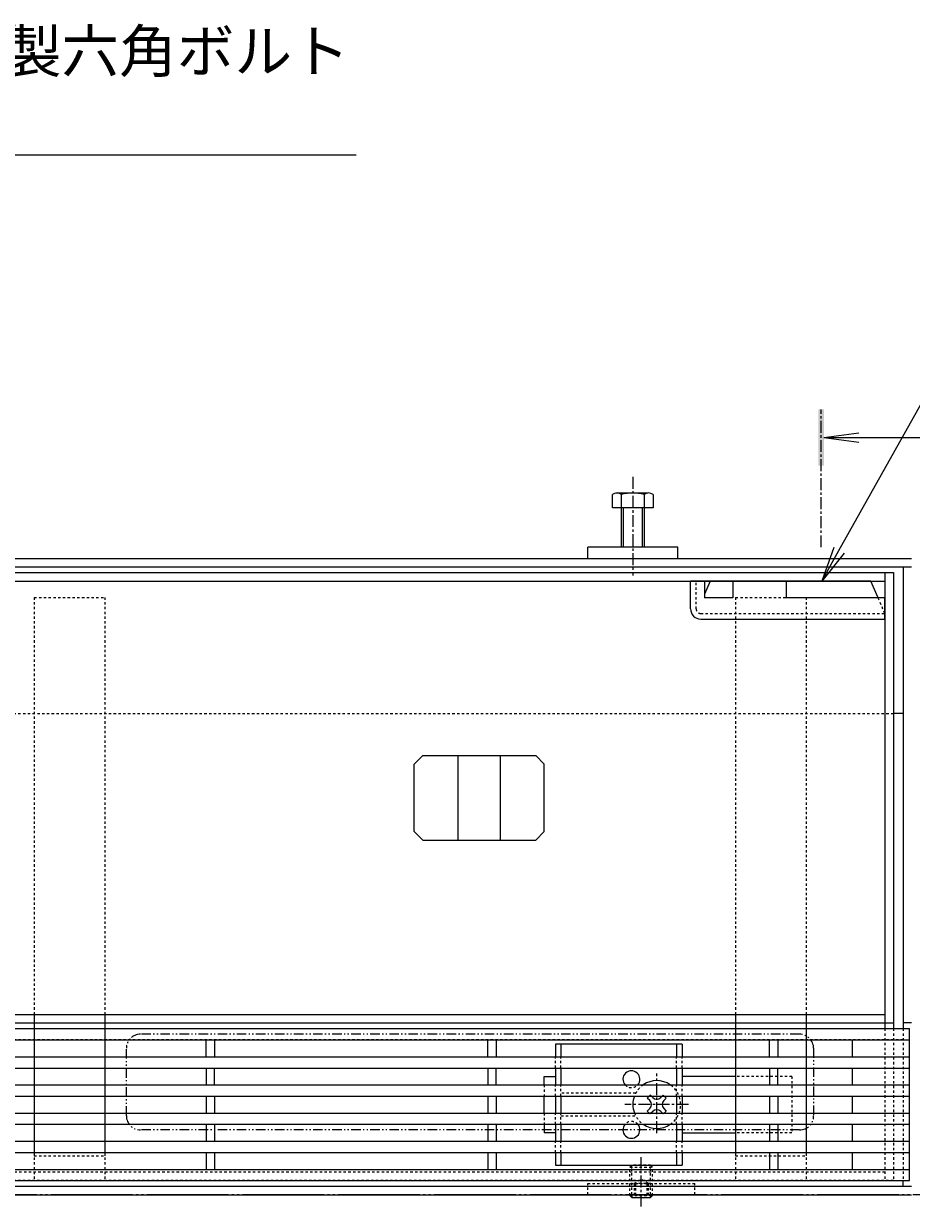
# Model space of a CAD drawing. Extents: x 887 to 3502, y 312 to 1795.
# Drawn here: x 1635 to 1950, y 1374 to 1795 of the extents above; entities that cross this region are included whole.
import ezdxf
from ezdxf import colors
from ezdxf.entities.mleader import LeaderData, LeaderLine
from ezdxf.math import Vec2, Vec3

# ---------------------------------------------------------------- set-up
doc = ezdxf.new("R2010")
doc.units = 0
for name, pattern in [('2点鎖線（その他）', [6.773333, 3.386667, -0.846667, 0.423333, -0.846667, 0.423333, -0.846667]), ('2点鎖線（平面）', [34, 29, -1.2, 0.7, -1.2, 0.7, -1.2]), ('中心線（短）', [6.773333, 4.233333, -0.846667, 0.846667, -0.846667]), ('点線（標準）', [1.693333, 0.846667, -0.846667])]:
    doc.linetypes.add(name, pattern=pattern)
doc.layers.get('0').update_dxf_attribs({"lineweight": 9})
doc.layers.get('Defpoints').update_dxf_attribs({"lineweight": 9})
for name, color, linetype, lineweight in [('アンカー', 7, 'Continuous', 9), ('スライドスクリューロック', 7, 'Continuous', 9), ('スリット蓋', 3, 'Continuous', 9), ('ホルダー', 2, 'Continuous', 9), ('六角ボルト', 2, 'Continuous', 9), ('六角穴付止めねじ', 2, 'Continuous', 9), ('受枠', 7, 'Continuous', 9), ('寸法', 7, 'Continuous', 9), ('引き上げ部材', 7, 'Continuous', 9), ('引出線', 7, 'Continuous', 9), ('敷地境界線', 7, 'Continuous', 9), ('矢視', 4, 'Continuous', 9), ('角パイプ（蓋受け）', 7, 'Continuous', 9), ('角パイプ（補強梁）', 7, 'Continuous', 9)]:
    doc.layers.add(name, color=color, linetype=linetype, lineweight=lineweight)
doc.layers.add('モルタル止め', color=7, linetype='Continuous')
doc.layers.add('蓋本体', color=7, linetype='Continuous')
doc.styles.add('(K)MSゴシック', font='txt')
doc.styles.add('文字_異尺度_H3.0', font='txt', dxfattribs={"height": 3})
doc.dimstyles.new('KAD-1', dxfattribs={"dimtxt": 3, "dimasz": 4, "dimexe": 1, "dimexo": 2, "dimgap": 1, "dimtad": 1, "dimdec": 1, "dimdsep": 46, "dimtxsty": '(K)MSゴシック', "dimblk": 'DOTSMALL', "dimcen": 0, "dimclrd": 7, "dimclre": 256, "dimclrt": 2, "dimadec": 0, "dimazin": 0, "dimtfac": 1, "dimtdec": 1, "dimtmove": 0, "dimatfit": 3, "dimldrblk": 'DOTSMALL', "dimfxl": 1, "dimtfill": 1, "dimlwd": -1, "dimlwe": -1, "dimarcsym": 0})

# ---------------------------------------------------------------- blocks, each defined once
blk = doc.blocks.new('_DotSmall')
at = {"color": 0, "linetype": 'ByBlock', "const_width": 0.5}
blk.add_lwpolyline([(-0.0625, 0, 1), (0.0625, 0, 1)], format="xyb", close=True, dxfattribs=at)
blk = doc.blocks.new('*D14')
at = {"layer": 'Defpoints', "color": 0, "linetype": 'Continuous', "lineweight": 9, "transparency": 16777216}
for p in [(1352.28, 1379.17), (1950.28, 1379.17), (1950.28, 1109.17)]:
    blk.add_point(p, dxfattribs=at)
at = {"layer": '寸法', "transparency": 16777216}
for p, q in [((1352.28, 1369.17), (1352.28, 1104.17)), ((1950.28, 1369.17), (1950.28, 1104.17))]:
    blk.add_line(p, q, dxfattribs=at)
at = {"layer": '寸法', "color": 7, "transparency": 16777216}
blk.add_line((1352.28, 1109.17), (1950.28, 1109.17), dxfattribs=at)
at = {"layer": '寸法', "color": 7, "linetype": 'Continuous', "transparency": 16777216, "xscale": 20, "yscale": 20, "zscale": 20, "rotation": 180}
blk.add_blockref('_DotSmall', (1352.28, 1109.17), dxfattribs=at)
at = {"layer": '寸法', "color": 7, "linetype": 'Continuous', "transparency": 16777216, "xscale": 20, "yscale": 20, "zscale": 20}
blk.add_blockref('_DotSmall', (1950.28, 1109.17), dxfattribs=at)
at = {"layer": '寸法', "color": 2, "linetype": 'Continuous', "transparency": 16777216, "insert": (1651.28, 1121.67), "char_height": 15, "attachment_point": 5, "style": '(K)MSゴシック', "bg_fill": 3, "box_fill_scale": 1.1, "bg_fill_color": 256, "bg_fill_true_color": 13158600, "bg_fill_transparency": 0}
blk.add_mtext('598', dxfattribs=at)
blk = doc.blocks.new('*D17')
at = {"layer": 'Defpoints', "color": 0, "linetype": 'Continuous', "lineweight": 9, "transparency": 16777216}
for p in [(1358.78, 1379.17), (1943.78, 1379.17), (1943.78, 1159.17)]:
    blk.add_point(p, dxfattribs=at)
at = {"layer": '寸法', "transparency": 16777216}
for p, q in [((1358.78, 1369.17), (1358.78, 1154.17)), ((1943.78, 1369.17), (1943.78, 1154.17))]:
    blk.add_line(p, q, dxfattribs=at)
at = {"layer": '寸法', "color": 7, "transparency": 16777216}
blk.add_line((1358.78, 1159.17), (1943.78, 1159.17), dxfattribs=at)
at = {"layer": '寸法', "color": 7, "linetype": 'Continuous', "transparency": 16777216, "xscale": 20, "yscale": 20, "zscale": 20, "rotation": 180}
blk.add_blockref('_DotSmall', (1358.78, 1159.17), dxfattribs=at)
at = {"layer": '寸法', "color": 7, "linetype": 'Continuous', "transparency": 16777216, "xscale": 20, "yscale": 20, "zscale": 20}
blk.add_blockref('_DotSmall', (1943.78, 1159.17), dxfattribs=at)
at = {"layer": '寸法', "color": 2, "linetype": 'Continuous', "transparency": 16777216, "insert": (1651.28, 1171.67), "char_height": 15, "attachment_point": 5, "style": '(K)MSゴシック', "bg_fill": 3, "box_fill_scale": 1.1, "bg_fill_color": 256, "bg_fill_true_color": 13158600, "bg_fill_transparency": 0}
blk.add_mtext('585', dxfattribs=at)
blk = doc.blocks.new('*D18')
at = {"layer": 'Defpoints', "color": 0, "linetype": 'Continuous', "lineweight": 9, "transparency": 16777216}
for p in [(1943.78, 1379.17), (1947.28, 1379.17), (1947.28, 1159.17)]:
    blk.add_point(p, dxfattribs=at)
at = {"layer": '寸法', "transparency": 16777216}
for p, q in [((1943.78, 1369.17), (1943.78, 1154.17)), ((1947.28, 1369.17), (1947.28, 1154.17))]:
    blk.add_line(p, q, dxfattribs=at)
at = {"layer": '寸法', "color": 7, "transparency": 16777216}
for p, q in [((1943.78, 1159.17), (1923.78, 1159.17)), ((1943.78, 1159.17), (1947.28, 1159.17)), ((1947.28, 1159.17), (1967.28, 1159.17))]:
    blk.add_line(p, q, dxfattribs=at)
at = {"layer": '寸法', "color": 7, "linetype": 'Continuous', "transparency": 16777216, "xscale": 20, "yscale": 20, "zscale": 20, "rotation": 180}
blk.add_blockref('_DotSmall', (1947.28, 1159.17), dxfattribs=at)
at = {"layer": '寸法', "color": 2, "linetype": 'Continuous', "transparency": 16777216, "insert": (1924.66, 1171.67), "char_height": 15, "attachment_point": 5, "style": '(K)MSゴシック', "bg_fill": 3, "box_fill_scale": 1.1, "bg_fill_color": 256, "bg_fill_true_color": 13158600, "bg_fill_transparency": 0}
blk.add_mtext('3.5', dxfattribs=at)
at = {"layer": '寸法', "color": 7, "linetype": 'Continuous', "transparency": 16777216, "xscale": 20, "yscale": 20, "zscale": 20}
blk.add_blockref('_DotSmall', (1943.78, 1159.17), dxfattribs=at)
blk = doc.blocks.new('*D19')
at = {"layer": 'Defpoints', "color": 0, "linetype": 'Continuous', "lineweight": 9, "transparency": 16777216}
for p in [(1947.28, 1379.17), (1950.28, 1159.17), (1950.28, 1159.17)]:
    blk.add_point(p, dxfattribs=at)
at = {"layer": '寸法', "transparency": 16777216}
for p, q in [((1947.28, 1369.17), (1947.28, 1154.17)), ((1950.28, 1169.17), (1950.28, 1164.17))]:
    blk.add_line(p, q, dxfattribs=at)
at = {"layer": '寸法', "color": 7, "transparency": 16777216}
for p, q in [((1947.28, 1159.17), (1927.28, 1159.17)), ((1947.28, 1159.17), (1950.28, 1159.17)), ((1950.28, 1159.17), (1970.28, 1159.17))]:
    blk.add_line(p, q, dxfattribs=at)
at = {"layer": '寸法', "color": 7, "linetype": 'Continuous', "transparency": 16777216, "xscale": 20, "yscale": 20, "zscale": 20}
blk.add_blockref('_DotSmall', (1947.28, 1159.17), dxfattribs=at)
at = {"layer": '寸法', "color": 7, "linetype": 'Continuous', "transparency": 16777216, "xscale": 20, "yscale": 20, "zscale": 20, "rotation": 180}
blk.add_blockref('_DotSmall', (1950.28, 1159.17), dxfattribs=at)
at = {"layer": '寸法', "color": 2, "linetype": 'Continuous', "transparency": 16777216, "insert": (1970.28, 1171.67), "char_height": 15, "attachment_point": 5, "style": '(K)MSゴシック', "bg_fill": 3, "box_fill_scale": 1.1, "bg_fill_color": 256, "bg_fill_true_color": 13158600, "bg_fill_transparency": 0}
blk.add_mtext('3', dxfattribs=at)
blk = doc.blocks.new('*D20')
at = {"layer": 'Defpoints', "color": 0, "linetype": 'Continuous', "lineweight": 9, "transparency": 16777216}
for p in [(1454.28, 1374.97), (1854.28, 1374.97), (1854.28, 1209.17)]:
    blk.add_point(p, dxfattribs=at)
at = {"layer": '寸法', "transparency": 16777216}
for p, q in [((1454.28, 1364.97), (1454.28, 1204.17)), ((1854.28, 1364.97), (1854.28, 1204.17))]:
    blk.add_line(p, q, dxfattribs=at)
at = {"layer": '寸法', "color": 7, "transparency": 16777216}
blk.add_line((1454.28, 1209.17), (1854.28, 1209.17), dxfattribs=at)
at = {"layer": '寸法', "color": 7, "linetype": 'Continuous', "transparency": 16777216, "xscale": 20, "yscale": 20, "zscale": 20, "rotation": 180}
blk.add_blockref('_DotSmall', (1454.28, 1209.17), dxfattribs=at)
at = {"layer": '寸法', "color": 7, "linetype": 'Continuous', "transparency": 16777216, "xscale": 20, "yscale": 20, "zscale": 20}
blk.add_blockref('_DotSmall', (1854.28, 1209.17), dxfattribs=at)
at = {"layer": '寸法', "color": 2, "linetype": 'Continuous', "transparency": 16777216, "insert": (1654.28, 1221.67), "char_height": 15, "attachment_point": 5, "style": '(K)MSゴシック', "bg_fill": 3, "box_fill_scale": 1.1, "bg_fill_color": 256, "bg_fill_true_color": 13158600, "bg_fill_transparency": 0}
blk.add_mtext('400', dxfattribs=at)
blk = doc.blocks.new('_Open')
at = {"color": 0, "linetype": 'ByBlock', "lineweight": -2}
for p, q in [((-1, 0.167), (0, 0)), ((-1, -0.167), (0, 0)), ((0, 0), (-1, 0))]:
    blk.add_line(p, q, dxfattribs=at)

msp = doc.modelspace()

# ---------------------------------------------------------------- linework, layer by layer
at = {"layer": 'アンカー', "color": 7, "linetype": 'Continuous', "lineweight": 9}
for p, q in [((1867.28, 1609.17), (1835.28, 1609.17)), ((1835.28, 1605.17), (1835.28, 1609.17)), ((1867.28, 1605.17), (1867.28, 1609.17)), ((1835.28, 1605.17), (1867.28, 1605.17))]:
    msp.add_line(p, q, dxfattribs=at)
at = {"layer": 'アンカー', "color": 7, "linetype": '点線（標準）', "lineweight": 9}
for p, q in [((1835.28, 1379.17), (1835.28, 1383.17)), ((1835.28, 1383.17), (1873.28, 1383.17)), ((1873.28, 1379.17), (1873.28, 1383.17)), ((1835.28, 1379.17), (1873.28, 1379.17))]:
    msp.add_line(p, q, dxfattribs=at)
at = {"layer": 'スライドスクリューロック', "color": 7, "linetype": 'Continuous', "lineweight": 9}
for p, q in [((1819.78, 1421.19), (1823.78, 1421.19)), ((1819.78, 1418.19), (1819.78, 1421.19)), ((1887.78, 1421.19), (1868.78, 1421.19)), ((1819.78, 1408.19), (1819.78, 1414.19)), ((1819.78, 1404.19), (1819.78, 1401.19)), ((1823.78, 1401.19), (1819.78, 1401.19)), ((1868.78, 1401.19), (1887.78, 1401.19))]:
    msp.add_line(p, q, dxfattribs=at)
at = {"layer": 'スライドスクリューロック', "color": 7, "linetype": '中心線（短）', "lineweight": 9}
for p, q in [((1859.78, 1401), (1859.78, 1422.26)), ((1871.04, 1411.19), (1848.43, 1411.19))]:
    msp.add_line(p, q, dxfattribs=at)
at = {"layer": 'スライドスクリューロック', "color": 7, "linetype": '点線（標準）', "lineweight": 9}
for p, q in [((1907.78, 1421.19), (1887.78, 1421.19)), ((1907.78, 1421.19), (1907.78, 1401.19)), ((1819.78, 1418.19), (1819.78, 1414.19)), ((1819.78, 1408.19), (1819.78, 1404.19)), ((1907.78, 1401.19), (1887.78, 1401.19))]:
    msp.add_line(p, q, dxfattribs=at)
at = {"layer": 'スライドスクリューロック', "color": 6, "linetype": 'Continuous', "lineweight": 9}
for p, q in [((1856.42, 1413.48), (1857.48, 1414.54)), ((1858.37, 1413.66), (1857.48, 1414.54)), ((1861.19, 1413.66), (1862.08, 1414.54)), ((1862.08, 1414.54), (1863.14, 1413.48)), ((1857.3, 1412.6), (1856.42, 1413.48)), ((1862.25, 1412.6), (1863.14, 1413.48)), ((1857.3, 1409.77), (1856.42, 1408.89)), ((1857.48, 1407.83), (1856.42, 1408.89)), ((1858.37, 1408.71), (1857.48, 1407.83)), ((1861.19, 1408.71), (1862.08, 1407.83)), ((1863.14, 1408.89), (1862.08, 1407.83)), ((1862.25, 1409.77), (1863.14, 1408.89))]:
    msp.add_line(p, q, dxfattribs=at)
for centre, radius, start, end in [((1859.78, 1411.19), 8.5, 55.4397, 124.5603), ((1859.78, 1411.19), 8.5, 159.3327, 200.6673), ((1855.89, 1411.19), 2, 315, 45), ((1859.78, 1415.08), 2, 225, 315), ((1863.67, 1411.19), 2, 135, 225), ((1859.78, 1407.3), 2, 45, 135), ((1859.78, 1411.19), 8.5, 235.4397, 304.5603)]:
    msp.add_arc(centre, radius, start, end, dxfattribs=at)
at = {"layer": 'スライドスクリューロック', "color": 6, "linetype": '点線（標準）', "lineweight": 9}
for start, end in [(124.5603, 159.3327), (304.5603, 55.4397), (200.6673, 235.4397)]:
    msp.add_arc((1859.78, 1411.19), 8.5, start, end, dxfattribs=at)
at = {"layer": 'スリット蓋', "color": 3, "linetype": 'Continuous', "lineweight": 9}
for p, q in [((1353.28, 1438.17), (1949.48, 1438.17)), ((1949.48, 1384.17), (1949.48, 1438.17)), ((1353.28, 1434.17), (1949.48, 1434.17)), ((1699.78, 1428.17), (1699.78, 1434.17)), ((1702.78, 1434.17), (1702.78, 1428.17)), ((1799.78, 1428.17), (1799.78, 1434.17)), ((1802.78, 1434.17), (1802.78, 1428.17)), ((1899.78, 1428.17), (1899.78, 1434.17)), ((1902.78, 1434.17), (1902.78, 1428.17)), ((1929.28, 1428.17), (1929.28, 1434.17)), ((1353.28, 1428.17), (1949.48, 1428.17)), ((1353.28, 1424.17), (1949.48, 1424.17)), ((1699.78, 1424.17), (1699.78, 1418.17)), ((1702.78, 1418.17), (1702.78, 1424.17)), ((1799.78, 1424.17), (1799.78, 1418.17)), ((1802.78, 1418.17), (1802.78, 1424.17)), ((1899.78, 1424.17), (1899.78, 1418.17)), ((1902.78, 1418.17), (1902.78, 1424.17)), ((1929.28, 1418.17), (1929.28, 1424.17)), ((1353.28, 1418.17), (1949.48, 1418.17)), ((1353.28, 1414.17), (1949.48, 1414.17)), ((1699.78, 1414.17), (1699.78, 1408.17)), ((1702.78, 1414.17), (1702.78, 1408.17)), ((1799.78, 1414.17), (1799.78, 1408.17)), ((1802.78, 1414.17), (1802.78, 1408.17)), ((1899.78, 1414.17), (1899.78, 1408.17)), ((1902.78, 1414.17), (1902.78, 1408.17)), ((1929.28, 1408.17), (1929.28, 1414.17)), ((1353.28, 1408.17), (1949.48, 1408.17)), ((1353.28, 1404.17), (1949.48, 1404.17)), ((1699.78, 1404.17), (1699.78, 1398.17)), ((1702.78, 1404.17), (1702.78, 1398.17)), ((1799.78, 1404.17), (1799.78, 1398.17)), ((1802.78, 1404.17), (1802.78, 1398.17)), ((1899.78, 1404.17), (1899.78, 1398.17)), ((1902.78, 1404.17), (1902.78, 1398.17)), ((1929.28, 1398.17), (1929.28, 1404.17)), ((1353.28, 1398.17), (1949.48, 1398.17)), ((1353.28, 1394.17), (1949.48, 1394.17)), ((1699.78, 1394.17), (1699.78, 1388.17)), ((1702.78, 1394.17), (1702.78, 1388.17)), ((1799.78, 1394.17), (1799.78, 1388.17)), ((1802.78, 1394.17), (1802.78, 1388.17)), ((1899.78, 1394.17), (1899.78, 1388.17)), ((1902.78, 1394.17), (1902.78, 1388.17)), ((1929.28, 1388.17), (1929.28, 1394.17)), ((1353.28, 1388.17), (1949.48, 1388.17)), ((1353.28, 1384.17), (1949.48, 1384.17))]:
    msp.add_line(p, q, dxfattribs=at)
at = {"layer": 'ホルダー', "color": 2, "linetype": 'Continuous', "lineweight": 9}
for p, q in [((1868.78, 1432.69), (1823.78, 1432.69)), ((1823.78, 1432.69), (1823.78, 1428.19)), ((1825.78, 1432.69), (1825.78, 1428.19)), ((1866.78, 1432.69), (1866.78, 1428.19)), ((1868.78, 1432.69), (1868.78, 1428.19)), ((1823.78, 1424.19), (1823.78, 1418.19)), ((1825.78, 1424.19), (1825.78, 1418.19)), ((1866.78, 1424.19), (1866.78, 1418.19)), ((1868.78, 1424.19), (1868.78, 1418.19)), ((1823.78, 1414.19), (1823.78, 1408.19)), ((1825.78, 1414.19), (1825.78, 1408.19)), ((1866.78, 1414.19), (1866.78, 1408.19)), ((1868.78, 1414.19), (1868.78, 1408.19)), ((1823.78, 1404.19), (1823.78, 1398.19)), ((1825.78, 1404.19), (1825.78, 1398.19)), ((1866.78, 1404.19), (1866.78, 1398.19)), ((1868.78, 1404.19), (1868.78, 1398.19)), ((1823.78, 1394.19), (1823.78, 1389.69)), ((1825.78, 1394.19), (1825.78, 1389.69)), ((1866.78, 1394.19), (1866.78, 1389.69)), ((1868.78, 1394.19), (1868.78, 1389.69)), ((1823.78, 1389.69), (1868.78, 1389.69))]:
    msp.add_line(p, q, dxfattribs=at)
at = {"layer": 'ホルダー', "color": 2, "linetype": '点線（標準）', "lineweight": 9}
for p, q in [((1823.78, 1424.19), (1823.78, 1428.19)), ((1825.78, 1424.19), (1825.78, 1428.19)), ((1866.78, 1424.19), (1866.78, 1428.19)), ((1868.78, 1424.19), (1868.78, 1428.19)), ((1823.78, 1414.19), (1823.78, 1418.19)), ((1825.78, 1414.19), (1825.78, 1418.19)), ((1852.28, 1415.19), (1825.78, 1415.19)), ((1866.78, 1414.19), (1866.78, 1418.19)), ((1868.78, 1414.19), (1868.78, 1418.19)), ((1823.78, 1404.19), (1823.78, 1408.19)), ((1825.78, 1404.19), (1825.78, 1408.19)), ((1825.78, 1407.19), (1852.28, 1407.19)), ((1866.78, 1404.19), (1866.78, 1408.19)), ((1868.78, 1404.19), (1868.78, 1408.19)), ((1823.78, 1394.19), (1823.78, 1398.19)), ((1825.78, 1394.19), (1825.78, 1398.19)), ((1866.78, 1394.19), (1866.78, 1398.19)), ((1868.78, 1394.19), (1868.78, 1398.19))]:
    msp.add_line(p, q, dxfattribs=at)
at = {"layer": 'ホルダー', "color": 2, "linetype": 'Continuous', "lineweight": 9}
for centre, start, end in [((1850.78, 1420.19), 318.1897, 221.8103), ((1850.78, 1402.19), 138.1897, 41.8103)]:
    msp.add_arc(centre, 3, start, end, dxfattribs=at)
at = {"layer": 'ホルダー', "color": 2, "linetype": '点線（標準）', "lineweight": 9}
for centre, start, end in [((1850.78, 1420.19), 221.8103, 318.1897), ((1850.78, 1402.19), 41.8103, 138.1897)]:
    msp.add_arc(centre, 3, start, end, dxfattribs=at)
at = {"layer": 'モルタル止め', "color": 2, "linetype": 'Continuous', "lineweight": 9}
for p, q in [((1776.69, 1535.17), (1773.69, 1532.17)), ((1773.69, 1508.17), (1773.69, 1532.17)), ((1776.69, 1535.17), (1816.87, 1535.17)), ((1789.28, 1505.17), (1789.28, 1535.17)), ((1804.28, 1505.17), (1804.28, 1535.17)), ((1816.87, 1535.17), (1819.87, 1532.17)), ((1819.87, 1508.17), (1819.87, 1532.17)), ((1776.69, 1505.17), (1773.69, 1508.17)), ((1816.87, 1505.17), (1819.87, 1508.17)), ((1776.69, 1505.17), (1816.87, 1505.17))]:
    msp.add_line(p, q, dxfattribs=at)
at = {"layer": '六角ボルト', "color": 7, "linetype": '中心線（短）', "lineweight": 9}
msp.add_line((1851.28, 1634.17), (1851.28, 1599.17), dxfattribs=at)
at = {"layer": '六角ボルト', "color": 2, "linetype": 'Continuous', "lineweight": 9}
for p, q in [((1844.08, 1623.17), (1844.08, 1627.87)), ((1845.42, 1628.47), (1856.62, 1628.47)), ((1847.28, 1609.17), (1847.28, 1627.87)), ((1855.28, 1627.87), (1855.28, 1609.17)), ((1858.48, 1627.87), (1858.48, 1623.17)), ((1858.48, 1623.17), (1844.08, 1623.17)), ((1847.98, 1609.17), (1847.98, 1623.17)), ((1854.58, 1623.17), (1854.58, 1609.17))]:
    msp.add_line(p, q, dxfattribs=at)
for centre, radius, start, end in [((1845.68, 1626.1), 2.39, 47.9749, 132.0251), ((1851.28, 1615.07), 13.42, 72.6561, 107.3439), ((1856.88, 1626.1), 2.39, 47.9749, 132.0251)]:
    msp.add_arc(centre, radius, start, end, dxfattribs=at)
at = {"layer": '六角穴付止めねじ', "color": 2, "linetype": '点線（標準）', "lineweight": 9}
for p, q in [((1850.28, 1388.97), (1850.98, 1389.67)), ((1850.28, 1378.87), (1850.28, 1388.97)), ((1850.28, 1388.97), (1858.28, 1388.97)), ((1850.98, 1379.17), (1850.98, 1389.67)), ((1857.58, 1389.67), (1850.98, 1389.67)), ((1858.28, 1388.97), (1857.58, 1389.67)), ((1857.58, 1379.17), (1857.58, 1389.67)), ((1858.28, 1378.87), (1858.28, 1388.97)), ((1857.58, 1383.17), (1850.98, 1383.17)), ((1851.78, 1383.17), (1854.28, 1384.67)), ((1851.78, 1383.17), (1851.78, 1378.17)), ((1852.28, 1383.17), (1852.28, 1378.17)), ((1856.78, 1383.17), (1854.28, 1384.67)), ((1856.28, 1383.17), (1856.28, 1378.17)), ((1856.78, 1383.17), (1856.78, 1378.17)), ((1850.28, 1378.87), (1858.28, 1378.87))]:
    msp.add_line(p, q, dxfattribs=at)
at = {"layer": '六角穴付止めねじ', "color": 2, "linetype": 'Continuous', "lineweight": 9}
for p, q in [((1850.98, 1378.17), (1850.28, 1378.87)), ((1850.98, 1378.17), (1857.58, 1378.17)), ((1857.58, 1378.17), (1858.28, 1378.87))]:
    msp.add_line(p, q, dxfattribs=at)
at = {"layer": '受枠', "color": 7, "linetype": 'Continuous', "lineweight": 9}
for p, q in [((1352.28, 1605.17), (1950.28, 1605.17)), ((1352.28, 1602.17), (1950.28, 1602.17)), ((1947.28, 1602.17), (1947.28, 1438.17)), ((1947.28, 1550.17), (1943.78, 1550.17)), ((1950.28, 1440.17), (1947.28, 1440.17)), ((1352.28, 1382.17), (1950.28, 1382.17)), ((1947.28, 1382.17), (1947.28, 1384.17)), ((1352.28, 1379.17), (1950.28, 1379.17))]:
    msp.add_line(p, q, dxfattribs=at)
at = {"layer": '受枠', "color": 7, "linetype": '点線（標準）', "lineweight": 9}
for p, q in [((1358.78, 1550.17), (1943.78, 1550.17)), ((1947.28, 1434.17), (1355.28, 1434.17))]:
    msp.add_line(p, q, dxfattribs=at)
at = {"layer": '受枠', "color": 7, "linetype": '点線（標準）'}
msp.add_line((1947.28, 1438.17), (1947.28, 1384.17), dxfattribs=at)
at = {"layer": '引き上げ部材', "color": 7, "linetype": 'Continuous', "lineweight": 9}
for p, q in [((1876.78, 1597.17), (1871.78, 1597.17)), ((1871.78, 1587.27), (1871.78, 1597.17)), ((1935.78, 1597.17), (1876.78, 1597.17)), ((1876.78, 1597.17), (1876.78, 1591.17)), ((1878.78, 1597.17), (1876.78, 1592.57)), ((1886.78, 1597.17), (1886.78, 1591.17)), ((1905.78, 1597.17), (1905.78, 1591.17)), ((1938.39, 1591.17), (1935.78, 1597.17)), ((1886.78, 1591.17), (1876.78, 1591.17)), ((1940.78, 1591.17), (1905.78, 1591.17)), ((1940.78, 1583.67), (1940.78, 1591.17)), ((1875.38, 1583.67), (1940.78, 1583.67))]:
    msp.add_line(p, q, dxfattribs=at)
at = {"layer": '引き上げ部材', "color": 7, "linetype": '点線（標準）', "lineweight": 9}
for p, q in [((1873.78, 1587.27), (1873.78, 1597.17)), ((1940.78, 1585.67), (1938.39, 1591.17)), ((1875.38, 1585.67), (1940.78, 1585.67))]:
    msp.add_line(p, q, dxfattribs=at)
at = {"layer": '引き上げ部材', "color": 7, "linetype": 'Continuous', "lineweight": 9}
msp.add_arc((1875.38, 1587.27), 3.6, 180, 270, dxfattribs=at)
at = {"layer": '引き上げ部材', "color": 7, "linetype": '点線（標準）', "lineweight": 9}
msp.add_arc((1875.38, 1587.27), 1.6, 180, 270, dxfattribs=at)
at = {"layer": '矢視', "color": 4, "linetype": '中心線（短）', "lineweight": 9}
msp.add_line((1918.15, 1609.17), (1918.15, 1658.17), dxfattribs=at)
at = {"layer": '矢視', "color": 4, "linetype": 'Continuous', "lineweight": 9}
for q in [(1931.54, 1649.81), (1964.21, 1648.17), (1931.54, 1646.54)]:
    msp.add_line((1919.15, 1648.17), q, dxfattribs=at)
msp.add_solid([(1919.15, 1658.17), (1919.15, 1638.17), (1917.15, 1658.17), (1917.15, 1638.17)], dxfattribs=at)
at = {"layer": '蓋本体', "color": 7, "linetype": 'Continuous', "lineweight": 9}
for p, q in [((1358.78, 1600.17), (1943.78, 1600.17)), ((1940.78, 1600.17), (1940.78, 1438.17)), ((1943.78, 1600.17), (1943.78, 1438.17)), ((1361.78, 1597.17), (1940.78, 1597.17)), ((1361.78, 1443.17), (1940.78, 1443.17)), ((1361.78, 1440.17), (1943.78, 1440.17))]:
    msp.add_line(p, q, dxfattribs=at)
at = {"layer": '蓋本体', "color": 7, "linetype": '2点鎖線（その他）', "lineweight": 9}
for p, q in [((1910.48, 1436.17), (1676.48, 1436.17)), ((1671.48, 1407.17), (1671.48, 1431.17)), ((1915.48, 1431.17), (1915.48, 1407.17)), ((1910.48, 1402.17), (1676.48, 1402.17))]:
    msp.add_line(p, q, dxfattribs=at)
at = {"layer": '蓋本体', "color": 7, "linetype": '点線（標準）'}
for p, q in [((1940.78, 1438.17), (1940.78, 1384.17)), ((1943.78, 1438.17), (1943.78, 1384.17))]:
    msp.add_line(p, q, dxfattribs=at)
at = {"layer": '蓋本体', "color": 7, "linetype": '点線（標準）', "lineweight": 9}
for p, q in [((1940.78, 1387.17), (1361.78, 1387.17)), ((1943.78, 1384.17), (1358.78, 1384.17))]:
    msp.add_line(p, q, dxfattribs=at)
at = {"layer": '蓋本体', "color": 7, "linetype": '2点鎖線（その他）', "lineweight": 9}
for centre, start, end in [((1676.48, 1431.17), 90, 180), ((1910.48, 1431.17), 0, 90), ((1676.48, 1407.17), 180, 270), ((1910.48, 1407.17), 270, 0)]:
    msp.add_arc(centre, 5, start, end, dxfattribs=at)
at = {"layer": '角パイプ（蓋受け）', "color": 7, "linetype": '点線（標準）', "lineweight": 9}
for p, q in [((1638.78, 1443.17), (1638.78, 1384.17)), ((1638.78, 1443.17), (1663.78, 1443.17)), ((1663.78, 1443.17), (1663.78, 1384.17)), ((1887.78, 1443.17), (1887.78, 1384.17)), ((1887.78, 1443.17), (1912.78, 1443.17)), ((1912.78, 1443.17), (1912.78, 1384.17)), ((1638.78, 1384.17), (1663.78, 1384.17)), ((1887.78, 1384.17), (1912.78, 1384.17))]:
    msp.add_line(p, q, dxfattribs=at)
at = {"layer": '角パイプ（補強梁）', "color": 7, "linetype": '点線（標準）', "lineweight": 9}
for p, q in [((1638.78, 1591.37), (1638.78, 1392.97)), ((1638.78, 1591.37), (1663.78, 1591.37)), ((1663.78, 1591.37), (1663.78, 1392.97)), ((1887.78, 1591.37), (1887.78, 1392.97)), ((1887.78, 1591.37), (1912.78, 1591.37)), ((1912.78, 1591.37), (1912.78, 1392.97)), ((1638.78, 1392.97), (1663.78, 1392.97)), ((1887.78, 1392.97), (1912.78, 1392.97))]:
    msp.add_line(p, q, dxfattribs=at)

# ---------------------------------------------------------------- leaders
at = {"layer": '引出線', "linetype": 'Continuous'}
ml = msp.add_multileader_mtext('Standard', dxfattribs=at)
ml.set_content('ステンレス製六角ボルト\\PM8×25', color=2, style='文字_異尺度_H3.0')
ml.set_leader_properties(color=7, linetype='Continuous', lineweight=13)
ml.set_arrow_properties(name='OPEN')
ml.build(insert=Vec2(0, 0))
ml.multileader.update_dxf_attribs({"has_dogleg": 0, "text_left_attachment_type": 5, "text_right_attachment_type": 5, "text_top_attachment_type": 10, "text_bottom_attachment_type": 10, "arrow_head_size": 12.5, "scale": 5})
ctx = ml.context
ctx.base_point, ctx.scale, ctx.char_height, ctx.arrow_head_size, ctx.landing_gap_size, ctx.plane_origin = Vec3(1520.66, 1748.65), 5, 15, 12.5, 5, Vec3(1451.28, 1818.47)
ctx.left_attachment, ctx.right_attachment, ctx.top_attachment, ctx.bottom_attachment = 5, 5, 10, 10
notes = []
notes.append((ctx, [(0, (1, 1, 0), (1480.66, 1748.65), (1, 0), 40, [(0, [(1451.28, 1628.47)], 0, [])])]))
ctx.mtext.insert, ctx.mtext.flow_direction = Vec3(1525.66, 1792.95), 5
ml = msp.add_multileader_mtext('Standard', dxfattribs=at)
ml.set_content('引き上げ部材', color=2, style='文字_異尺度_H3.0')
ml.set_leader_properties(color=7, linetype='Continuous', lineweight=13)
ml.set_arrow_properties(name='OPEN')
ml.build(insert=Vec2(0, 0))
ml.multileader.update_dxf_attribs({"has_dogleg": 0, "text_left_attachment_type": 5, "text_right_attachment_type": 5, "text_top_attachment_type": 10, "text_bottom_attachment_type": 10, "arrow_head_size": 12.5, "scale": 5})
ctx = ml.context
ctx.base_point, ctx.scale, ctx.char_height, ctx.arrow_head_size, ctx.landing_gap_size, ctx.plane_origin = Vec3(2004.27, 1750.65), 5, 15, 12.5, 5, Vec3(1918.38, 1787.17)
ctx.left_attachment, ctx.right_attachment, ctx.top_attachment, ctx.bottom_attachment = 5, 5, 10, 10
notes.append((ctx, [(0, (1, 1, 0), (1964.27, 1750.65), (1, 0), 40, [(0, [(1918.38, 1597.17)], 0, [])])]))
ctx.mtext.insert, ctx.mtext.flow_direction = Vec3(2009.27, 1769.95), 5
for ctx, leaders in notes:
    for number, flags, end, landing, length, lines in leaders:
        leader = LeaderData()
        leader.index, (leader.has_last_leader_line, leader.has_dogleg_vector, leader.attachment_direction) = number, flags
        leader.last_leader_point, leader.dogleg_vector, leader.dogleg_length = Vec3(end), Vec3(landing), length
        for number, points, colour, breaks in lines:
            line = LeaderLine()
            line.index, line.vertices, line.color, line.breaks = number, Vec3.list(points), colors.encode_raw_color(colour), breaks
            leader.lines.append(line)
        ctx.leaders.append(leader)

# ---------------------------------------------------------------- next in the draw order: dimensions: what is measured, and where the dimension line sits
at = {"layer": '寸法', "linetype": 'Continuous'}
dim = msp.add_linear_dim(base=(1950.28, 1109.17), p1=(1352.28, 1379.17), p2=(1950.28, 1379.17), dimstyle='KAD-1', dxfattribs=at)
dim.commit()
dim.dimension.update_dxf_attribs({"geometry": '*D14', "text_midpoint": (1651.28, 1121.67)})

# ---------------------------------------------------------------- next in the draw order: dimensions: what is measured, and where the dimension line sits
dim = msp.add_linear_dim(base=(1943.78, 1159.17), p1=(1358.78, 1379.17), p2=(1943.78, 1379.17), dimstyle='KAD-1', dxfattribs=at)
dim.commit()
dim.dimension.update_dxf_attribs({"geometry": '*D17', "text_midpoint": (1651.28, 1171.67)})

# ---------------------------------------------------------------- next in the draw order: linework, layer by layer
at = {"layer": '六角穴付止めねじ', "color": 2, "linetype": 'Continuous', "lineweight": 9}
for p, q in [((1850.98, 1379.17), (1850.98, 1378.17)), ((1857.58, 1379.17), (1857.58, 1378.17))]:
    msp.add_line(p, q, dxfattribs=at)

# ---------------------------------------------------------------- next in the draw order: dimensions: what is measured, and where the dimension line sits
at = {"layer": '寸法', "linetype": 'Continuous'}
dim = msp.add_linear_dim(base=(1947.28, 1159.17), p1=(1943.78, 1379.17), p2=(1947.28, 1379.17), dimstyle='KAD-1', override={"dimtmove": 1}, dxfattribs=at)
dim.commit()
dim.dimension.update_dxf_attribs({"geometry": '*D18', "text_midpoint": (1924.66, 1159.17), "dimtype": 160})
dim = msp.add_linear_dim(base=(1854.28, 1209.17), p1=(1454.28, 1374.97), p2=(1854.28, 1374.97), dimstyle='KAD-1', dxfattribs=at)
dim.commit()
dim.dimension.update_dxf_attribs({"geometry": '*D20', "text_midpoint": (1654.28, 1221.67)})

# ---------------------------------------------------------------- next in the draw order: linework, layer by layer
at = {"layer": '六角穴付止めねじ', "color": 7, "linetype": '中心線（短）', "lineweight": 9}
msp.add_line((1854.28, 1374.97), (1854.28, 1392.47), dxfattribs=at)

# ---------------------------------------------------------------- next in the draw order: dimensions: what is measured, and where the dimension line sits
at = {"layer": '寸法', "linetype": 'Continuous'}
dim = msp.add_linear_dim(base=(1950.28, 1159.17), p1=(1947.28, 1379.17), p2=(1950.28, 1159.17), dimstyle='KAD-1', override={"dimtmove": 1}, dxfattribs=at)
dim.commit()
dim.dimension.update_dxf_attribs({"geometry": '*D19', "text_midpoint": (1970.28, 1159.17), "dimtype": 160})

# ---------------------------------------------------------------- next in the draw order: leaders
at = {"layer": '引出線', "linetype": 'Continuous'}
ml = msp.add_multileader_mtext('Standard', dxfattribs=at)
ml.set_content('ステンレス製六角穴付止めねじ\\PM8×12', color=2, style='文字_異尺度_H3.0')
ml.set_leader_properties(color=7, linetype='Continuous', lineweight=13)
ml.set_arrow_properties(name='OPEN')
ml.build(insert=Vec2(0, 0))
ml.multileader.update_dxf_attribs({"has_dogleg": 0, "text_left_attachment_type": 5, "text_right_attachment_type": 5, "text_top_attachment_type": 10, "text_bottom_attachment_type": 10, "arrow_head_size": 12.5, "scale": 5})
ctx = ml.context
ctx.base_point, ctx.scale, ctx.char_height, ctx.arrow_head_size, ctx.landing_gap_size, ctx.plane_origin = Vec3(1503.12, 1288.87), 5, 15, 12.5, 5, Vec3(1451.28, 1378.67)
ctx.left_attachment, ctx.right_attachment, ctx.top_attachment, ctx.bottom_attachment = 5, 5, 10, 10
notes = []
notes.append((ctx, [(0, (1, 1, 0), (1463.12, 1288.87), (1, 0), 40, [(0, [(1454.28, 1378.17)], 0, [])])]))
ctx.mtext.insert, ctx.mtext.flow_direction = Vec3(1508.12, 1332.86), 5
for ctx, leaders in notes:
    for number, flags, end, landing, length, lines in leaders:
        leader = LeaderData()
        leader.index, (leader.has_last_leader_line, leader.has_dogleg_vector, leader.attachment_direction) = number, flags
        leader.last_leader_point, leader.dogleg_vector, leader.dogleg_length = Vec3(end), Vec3(landing), length
        for number, points, colour, breaks in lines:
            line = LeaderLine()
            line.index, line.vertices, line.color, line.breaks = number, Vec3.list(points), colors.encode_raw_color(colour), breaks
            leader.lines.append(line)
        ctx.leaders.append(leader)

# ---------------------------------------------------------------- next in the draw order: linework, layer by layer
at = {"layer": '敷地境界線', "color": 2, "linetype": '2点鎖線（平面）', "lineweight": 9}
msp.add_line((2489.71, 1379.17), (1017.34, 1379.17), dxfattribs=at)

doc.saveas('drawing.dxf')
